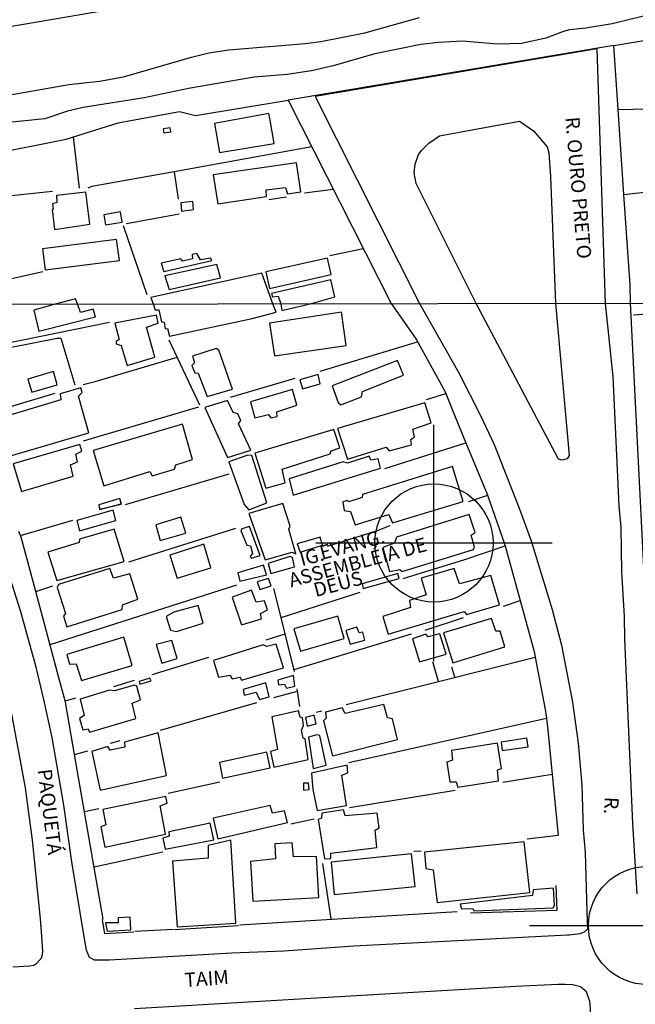
# Model space of a CAD drawing. Units: millimetres. Extents: x 183100 to 185526, y 1679809 to 1682600.
# Drawn here: x 184915 to 185025, y 1680258 to 1680433 of the extents above; entities that cross this region are included whole.
import ezdxf
from ezdxf.enums import TextEntityAlignment as Align

# ---------------------------------------------------------------- set-up
doc = ezdxf.new("R2010")
doc.units = ezdxf.units.MM
doc.header["$PDMODE"] = 34
doc.header["$PDSIZE"] = 21
for name, color, linetype in [('Pontos', 1, 'Continuous'), ('V-CANAL', 181, 'Continuous'), ('V-CANTEIRO', 220, 'Continuous'), ('V-EDIFICACAO', 11, 'Continuous'), ('V-LOTE', 10, 'Continuous'), ('V-NOME_DOS_LOGRADOUROS', 41, 'Continuous'), ('V-QUADRA', 40, 'Continuous'), ('V-REFERENCIA', 94, 'Continuous'), ('V-TEMPLO', 2, 'Continuous'), ('V-TESTADA', 191, 'Continuous'), ('X-LIMITE_1000', 7, 'Continuous')]:
    doc.layers.add(name, color=color, linetype=linetype)

msp = doc.modelspace()

# ---------------------------------------------------------------- linework, layer by layer
at = {"layer": 'Pontos'}
msp.add_point((185027.05, 1680271.83), dxfattribs=at)
at = {"layer": 'V-CANAL'}
for points in [[(185028.5, 1680434.01), (185020.77, 1680432.07), (185016.07, 1680431.29), (185013.19, 1680430.99), (185012.13, 1680430.74), (185008.97, 1680429.55), (185004.66, 1680428.59), (185000.41, 1680428.46), (184994.18, 1680429), (184989.89, 1680428.78), (184986.76, 1680428.4), (184978.61, 1680426.78), (184971.2, 1680424.61), (184967.33, 1680423.72), (184963.02, 1680423.06), (184957.17, 1680422.6), (184945.47, 1680420.62), (184937.61, 1680418.95), (184926.74, 1680417.23), (184924, 1680416.56), (184919.94, 1680415.18), (184911.12, 1680414.32)], [(184844.09, 1680409.16), (184854.2, 1680411.35), (184859.63, 1680412.34), (184861.58, 1680412.45), (184864.71, 1680412.34), (184868.61, 1680411.73), (184870.56, 1680411.76), (184872.48, 1680412.13), (184877.91, 1680413.87), (184887.24, 1680415.81), (184892.68, 1680416.35), (184900.47, 1680416.6), (184902.01, 1680416.81), (184910.99, 1680418.97), (184924.22, 1680421.29), (184929.65, 1680421.89), (184933.93, 1680422.69), (184946.01, 1680426.19), (184949.11, 1680426.91), (184952.63, 1680427.49), (184966.24, 1680428.59), (184968.99, 1680428.97), (184976.79, 1680430.47), (184986.51, 1680433.19)]]:
    msp.add_lwpolyline(points, dxfattribs=at)
at = {"layer": 'V-CANTEIRO'}
msp.add_lwpolyline([(184996.58, 1680382.4), (184985.93, 1680403.69), (184985.6, 1680405.59), (184985.76, 1680407.16), (184986.33, 1680408.85), (184986.94, 1680409.65), (184988.17, 1680410.9), (184990.11, 1680412.2), (184996.18, 1680413.31), (185004.28, 1680414.8), (185006.76, 1680413.08), (185009.19, 1680410.25), (185009.53, 1680409.18), (185009.83, 1680404.91), (185010.68, 1680382.42), (185013.14, 1680355.35), (185012.78, 1680354.77), (185011.88, 1680354.55), (185011.22, 1680354.73)], close=True, dxfattribs=at)
at = {"layer": 'V-EDIFICACAO'}
for points in [[(184950.11, 1680414.4), (184950.98, 1680409.2), (184960.71, 1680410.79), (184959.99, 1680414.99), (184959.75, 1680416.12)], [(184940.98, 1680413.4), (184941.13, 1680412.71), (184942.34, 1680412.88), (184942.23, 1680413.59), (184940.98, 1680413.4)], [(184949.87, 1680405.25), (184950.67, 1680400.12), (184959.37, 1680401.38), (184959.28, 1680402.57), (184962.73, 1680403.02), (184963.07, 1680401.85), (184965.47, 1680402.24), (184964.67, 1680407.39), (184949.87, 1680405.25)], [(184922.02, 1680401.58), (184922.11, 1680400.33), (184921.32, 1680400.1), (184921.42, 1680399.16), (184921.23, 1680399.08), (184921.69, 1680395.56), (184927.98, 1680396.48), (184927.25, 1680402.16), (184922.02, 1680401.58)], [(184944.14, 1680400.26), (184944.24, 1680398.78), (184946.39, 1680399.07), (184946.27, 1680400.49), (184944.14, 1680400.26)], [(184930.43, 1680398.15), (184930.75, 1680396.35), (184933.69, 1680396.81), (184933.41, 1680398.66), (184930.43, 1680398.15)], [(184919.53, 1680392.09), (184920.01, 1680388.37), (184933.22, 1680390.04), (184932.71, 1680393.77), (184919.53, 1680392.09)], [(184940.65, 1680389.53), (184941.08, 1680388.04), (184949.6, 1680390.02), (184949.4, 1680390.46), (184947.59, 1680390.12), (184946.96, 1680391.27), (184946.12, 1680391.07), (184946.17, 1680390.34), (184944.41, 1680389.89), (184944.15, 1680390.3), (184940.65, 1680389.53)], [(184959.25, 1680388.03), (184959.9, 1680385.04), (184970.81, 1680387.54), (184970.18, 1680390.46), (184959.25, 1680388.03)], [(184941.29, 1680387.3), (184942.06, 1680384.88), (184951.16, 1680386.96), (184950.54, 1680389.31), (184941.29, 1680387.3)], [(184939.18, 1680382.33), (184939.56, 1680381.26), (184940.2, 1680381.27), (184940.68, 1680379.14), (184941.14, 1680379.07), (184941.34, 1680377.85), (184941.77, 1680377.91), (184942.13, 1680376.55), (184956.78, 1680379.74), (184961.07, 1680380.85), (184960.47, 1680382.35), (184958.5, 1680387.8), (184938.81, 1680383.45)], [(184961.86, 1680382.35), (184962.06, 1680381.13), (184967.35, 1680382.36), (184971.48, 1680383.57), (184970.8, 1680386.61), (184960.25, 1680384.18), (184960.39, 1680383.57), (184961.4, 1680383.7)], [(184921.78, 1680382.29), (184918, 1680381.17), (184918.87, 1680377.46), (184928.95, 1680379.99), (184928.57, 1680381.35), (184926.32, 1680380.77), (184925.74, 1680382.35), (184925.43, 1680383.19)], [(184932.38, 1680378.87), (184933.17, 1680375.96), (184932.62, 1680375.64), (184932.66, 1680375.2), (184933.49, 1680374.94), (184934.59, 1680371.38), (184939.5, 1680372.83), (184938.03, 1680378.15), (184940.07, 1680378.9), (184939.78, 1680380.32), (184932.38, 1680378.87)], [(184959.9, 1680378.9), (184960.77, 1680373.06), (184973.51, 1680374.93), (184972.66, 1680380.82), (184959.9, 1680378.9)], [(184950.85, 1680374.07), (184950.42, 1680374.37), (184946.19, 1680373.02), (184946.56, 1680371.81), (184946.06, 1680371.37), (184946.61, 1680370.03), (184947.2, 1680370.01), (184948.78, 1680365.85), (184953.3, 1680367.14), (184950.85, 1680374.07)], [(184971, 1680367.76), (184972.05, 1680364.79), (184972.54, 1680364.38), (184976.22, 1680365.78), (184976.39, 1680366.73), (184983.7, 1680369.67), (184982.59, 1680372.26), (184971, 1680367.76)], [(184916.91, 1680368.94), (184917.65, 1680366.61), (184922.17, 1680367.92), (184921.47, 1680370.28), (184916.91, 1680368.94)], [(184965.27, 1680368.84), (184965.73, 1680367.24), (184968.9, 1680368.09), (184968.52, 1680369.74), (184965.27, 1680368.84)], [(184910.39, 1680361.54), (184911.38, 1680357.98), (184912.96, 1680358.21), (184913.88, 1680355.3), (184927.8, 1680359.4), (184925.95, 1680365.94), (184926.61, 1680366.55), (184926.38, 1680367.4), (184922.66, 1680366.35), (184922.78, 1680365.25), (184910.39, 1680361.54)], [(184956.5, 1680364.93), (184957.29, 1680362.06), (184959.72, 1680362.64), (184960.13, 1680362.04), (184961.23, 1680362.32), (184961.18, 1680363.15), (184964.73, 1680364.29), (184963.94, 1680367.1), (184956.5, 1680364.93)], [(184953.41, 1680362.98), (184952.43, 1680365.13), (184948.36, 1680363.92), (184952.43, 1680355.01), (184956.57, 1680356.34), (184954.37, 1680360.97), (184954.78, 1680361.56), (184954.26, 1680362.8), (184953.41, 1680362.98)], [(184971.98, 1680360.18), (184973.72, 1680354.74), (184980.61, 1680356.82), (184981.12, 1680356.22), (184985.08, 1680357.28), (184984.99, 1680358.22), (184985.66, 1680358.71), (184985.36, 1680360.04), (184988.62, 1680361.18), (184987.46, 1680364.75), (184971.98, 1680360.18)], [(184928.57, 1680356.27), (184930.43, 1680349.96), (184938.59, 1680352.5), (184939.03, 1680351.77), (184943, 1680352.96), (184943.21, 1680353.69), (184946.21, 1680354.67), (184944.44, 1680360.94), (184928.57, 1680356.27)], [(184957.25, 1680355.76), (184959.24, 1680349.54), (184962.64, 1680350.53), (184962.1, 1680352.95), (184970.63, 1680355.65), (184970.86, 1680356.21), (184972.35, 1680356.74), (184971.32, 1680359.99), (184957.25, 1680355.76)], [(184914.32, 1680353.88), (184915.8, 1680348.97), (184925.01, 1680351.7), (184924.51, 1680353.71), (184925.78, 1680354.25), (184925.47, 1680355.63), (184926.55, 1680356.13), (184926.19, 1680357.35), (184914.32, 1680353.88)], [(184956.04, 1680355.45), (184952.64, 1680354.22), (184955.39, 1680346.63), (184956.18, 1680345.74), (184959.41, 1680346.97), (184956.76, 1680355.36), (184956.04, 1680355.45)], [(184963.36, 1680351.2), (184964.09, 1680348.33), (184979.61, 1680353.13), (184979.16, 1680354.8), (184977.86, 1680354.56), (184977.57, 1680355.22), (184973.72, 1680354.02), (184972.97, 1680354.23), (184963.36, 1680351.2)], [(184976.43, 1680348.45), (184976.37, 1680347.88), (184973.98, 1680347.11), (184973.73, 1680347.39), (184972.89, 1680347.14), (184973.16, 1680345.59), (184974.27, 1680345.44), (184975.12, 1680343.05), (184981.07, 1680344.9), (184981.74, 1680343.4), (184994.28, 1680347.21), (184992.42, 1680353.42), (184976.43, 1680348.45)], [(184929.53, 1680346.62), (184929.72, 1680345.81), (184929.73, 1680345.77), (184931.53, 1680346.25), (184933.51, 1680346.77), (184933.58, 1680346.79), (184933.31, 1680347.71)], [(184929.53, 1680346.62), (184929.69, 1680345.8), (184929.72, 1680345.81), (184931.53, 1680346.25), (184933.52, 1680346.73), (184933.51, 1680346.77), (184933.31, 1680347.71)], [(184956.19, 1680345.05), (184959.13, 1680336.85), (184963.91, 1680338.19), (184964.55, 1680337.91), (184963.32, 1680342.27), (184963.56, 1680342.82), (184962.22, 1680346.85), (184956.19, 1680345.05)], [(184925.66, 1680343.81), (184926.11, 1680342), (184932.56, 1680343.79), (184932.09, 1680345.67), (184925.66, 1680343.81)], [(184939.7, 1680343.07), (184940.47, 1680340.25), (184944.99, 1680341.56), (184944.15, 1680344.42), (184939.7, 1680343.07)], [(184926.07, 1680339.92), (184920.51, 1680338.21), (184922.08, 1680333.15), (184934.06, 1680336.51), (184932.27, 1680342.27), (184926.11, 1680340.49)], [(184956.3, 1680342.76), (184954.94, 1680342.34), (184954.78, 1680342.01), (184955.84, 1680339.41), (184956.5, 1680339.33), (184956.88, 1680337.95), (184956.45, 1680337.46), (184956.6, 1680337.12), (184958.19, 1680337.6), (184956.3, 1680342.76)], [(184942.19, 1680337.66), (184943.48, 1680333.59), (184949.44, 1680335.43), (184948.22, 1680339.62), (184942.19, 1680337.66)], [(184964.79, 1680339.65), (184965.3, 1680338.16), (184969.32, 1680339.43), (184968.88, 1680340.87), (184964.79, 1680339.65)], [(184954.24, 1680334.54), (184954.59, 1680333.02), (184959.35, 1680334.14), (184958.8, 1680335.88), (184954.24, 1680334.54)], [(184963.46, 1680337.42), (184959.64, 1680336.2), (184960.09, 1680334.42), (184964.32, 1680335.57), (184963.95, 1680337.22), (184963.46, 1680337.42)], [(184922.41, 1680332.43), (184922.15, 1680331.88), (184923.61, 1680327.29), (184923.27, 1680326.79), (184923.87, 1680324.93), (184933.68, 1680328), (184933.75, 1680328.85), (184936.46, 1680329.86), (184935.07, 1680334.31), (184932.13, 1680333.56), (184931.49, 1680335.27), (184922.41, 1680332.43)], [(184976.33, 1680332.53), (184976.49, 1680331.71), (184982.94, 1680333.48), (184982.68, 1680334.38), (184976.33, 1680332.53)], [(184986.85, 1680333.55), (184987.7, 1680330.6), (184984.74, 1680329.62), (184984.91, 1680328.33), (184980, 1680326.76), (184980.94, 1680323.64), (184994.46, 1680327.67), (184994.9, 1680327.1), (185000.77, 1680328.81), (184999.19, 1680334.06), (184993.65, 1680332.54), (184992.71, 1680335.27), (184986.85, 1680333.55)], [(184957.69, 1680332.9), (184958.18, 1680331.57), (184960.18, 1680332.2), (184959.7, 1680333.52), (184957.69, 1680332.9)], [(184953.25, 1680330.21), (184954.92, 1680325.29), (184958.47, 1680326.34), (184958.3, 1680327.28), (184959.51, 1680327.91), (184958.96, 1680329.56), (184957.48, 1680329.31), (184956.65, 1680331.41), (184953.25, 1680330.21)], [(184942.89, 1680327.51), (184941.51, 1680326.76), (184942.26, 1680324.32), (184943.38, 1680324.07), (184948.09, 1680325.58), (184947.23, 1680328.69), (184942.89, 1680327.51)], [(184964.2, 1680324.56), (184965.41, 1680320.57), (184973.13, 1680322.86), (184972, 1680326.83), (184964.2, 1680324.56)], [(184990.81, 1680323.86), (184992.44, 1680318.54), (185001.7, 1680321.35), (185000.89, 1680324.13), (185000.08, 1680324.16), (184999.35, 1680326.39), (184990.81, 1680323.86)], [(184973.45, 1680324.24), (184974.22, 1680321.83), (184976.83, 1680322.54), (184976.46, 1680323.96), (184975.82, 1680323.88), (184975.38, 1680324.85), (184973.45, 1680324.24)], [(184985.28, 1680322.8), (184986.52, 1680318.71), (184991.24, 1680320.08), (184990.16, 1680323.67), (184988.07, 1680323.11), (184987.67, 1680323.61), (184985.28, 1680322.8)], [(184923.87, 1680320.02), (184924.35, 1680318.31), (184925.53, 1680318.36), (184926.47, 1680315.37), (184935.47, 1680318.04), (184934.02, 1680323.06), (184923.87, 1680320.02)], [(184939.73, 1680321.75), (184940.73, 1680318.47), (184943.46, 1680319.26), (184942.53, 1680322.49), (184939.73, 1680321.75)], [(184958.76, 1680321.69), (184949.93, 1680318.93), (184950.81, 1680315.96), (184952.88, 1680316.35), (184953.23, 1680315.69), (184954.67, 1680316), (184954.89, 1680315.43), (184962.37, 1680317.61), (184961.04, 1680321.86), (184959.41, 1680321.45), (184958.76, 1680321.69)], [(184936.69, 1680315.19), (184936.86, 1680314.7), (184938.86, 1680315.3), (184938.63, 1680315.82), (184936.69, 1680315.19)], [(184955.18, 1680313.8), (184955.39, 1680312.77), (184957.53, 1680313.3), (184958.12, 1680311.98), (184959.81, 1680312.46), (184959.25, 1680314.95), (184955.18, 1680313.8)], [(184961.35, 1680315.43), (184961.47, 1680314.61), (184962.55, 1680314.72), (184962.87, 1680314), (184964.4, 1680314.39), (184964.14, 1680316.24), (184961.35, 1680315.43)], [(184932.36, 1680313.52), (184931.46, 1680313.67), (184926.21, 1680312.07), (184926.93, 1680309.16), (184926.11, 1680308.65), (184926.72, 1680306.61), (184927.65, 1680306.76), (184927.91, 1680306.19), (184936.11, 1680308.63), (184935.45, 1680311.36), (184936.94, 1680311.97), (184936.3, 1680314.36), (184935.87, 1680314.56), (184932.36, 1680313.52)], [(184960.28, 1680308.9), (184961.32, 1680303.13), (184960.03, 1680302.76), (184960.67, 1680300), (184966.73, 1680301.35), (184966.21, 1680305.01), (184965.84, 1680305.13), (184965.59, 1680306.55), (184965.91, 1680307.37), (184965.71, 1680308.76), (184965.33, 1680308.86), (184965.04, 1680309.96), (184960.28, 1680308.9)], [(184973.3, 1680309.52), (184972.78, 1680310.55), (184969.81, 1680309.76), (184969.96, 1680308.67), (184969.46, 1680308.19), (184971.06, 1680302.01), (184982.64, 1680304.89), (184981.75, 1680308.59), (184980.87, 1680308.76), (184980.2, 1680311.11), (184973.3, 1680309.52)], [(184966.26, 1680308.81), (184966.56, 1680307.29), (184968.14, 1680307.65), (184967.82, 1680309.21), (184966.26, 1680308.81)], [(184934.13, 1680304.43), (184934.19, 1680303.55), (184931.59, 1680302.97), (184931.17, 1680303.63), (184928.33, 1680302.76), (184929.8, 1680295.91), (184941.6, 1680298.47), (184940.07, 1680306.07), (184934.13, 1680304.43)], [(184968.28, 1680305.74), (184966.8, 1680305.33), (184967.63, 1680299.71), (184969.94, 1680300.33), (184968.81, 1680305.6), (184968.28, 1680305.74)], [(185001.02, 1680304.42), (185001.23, 1680302.94), (185005.85, 1680303.61), (185005.62, 1680305.13), (185001.02, 1680304.42)], [(184950.98, 1680300.79), (184951.5, 1680298.01), (184959.97, 1680299.84), (184959.38, 1680302.64), (184950.98, 1680300.79)], [(185000.36, 1680299.51), (185001.08, 1680299.74), (185000.38, 1680304.27), (184992.19, 1680302.93), (184992.4, 1680301.22), (184991.38, 1680300.88), (184991.93, 1680297.38), (184993.03, 1680297.36), (184993.31, 1680296.43), (185000.56, 1680297.54), (185000.36, 1680299.51)], [(184967.35, 1680298.89), (184967.57, 1680296.03), (184968.37, 1680292.26), (184973.54, 1680293.19), (184972.75, 1680298.57), (184973.79, 1680298.97), (184973.66, 1680300.33), (184967.35, 1680298.89)], [(184965.89, 1680297.11), (184965.94, 1680295.91), (184966.92, 1680296.01), (184966.83, 1680297.15), (184965.89, 1680297.11)], [(184930.28, 1680292.43), (184930.77, 1680289.71), (184929.89, 1680289.38), (184930.62, 1680285.78), (184941.39, 1680288.09), (184940.43, 1680293.12), (184941.7, 1680293.55), (184941.47, 1680294.75), (184930.28, 1680292.43)], [(184949.84, 1680290.93), (184950.71, 1680287.24), (184963.05, 1680290.15), (184962.54, 1680292.19), (184960.41, 1680291.78), (184959.97, 1680293.18), (184949.84, 1680290.93)], [(184969.18, 1680291.8), (184969.12, 1680290.89), (184968.53, 1680290.68), (184969.63, 1680283.66), (184970.75, 1680283.74), (184970.8, 1680284.7), (184978.94, 1680285.7), (184978.66, 1680288.79), (184979.39, 1680289.19), (184979.02, 1680291.8), (184973.31, 1680291.3), (184973.05, 1680292.38), (184969.18, 1680291.8)], [(184941.97, 1680288.51), (184942.02, 1680287.7), (184940.94, 1680287.34), (184941.36, 1680285.42), (184950.01, 1680287.06), (184949.36, 1680290.04), (184941.97, 1680288.51)], [(184949, 1680286.07), (184948.99, 1680283.83), (184942.67, 1680283.26), (184943.48, 1680271.58), (184953.9, 1680272.28), (184953.02, 1680286.99), (184949, 1680286.07)], [(184956.51, 1680283.23), (184956.93, 1680276.19), (184968.62, 1680276.81), (184968.24, 1680284.08), (184964.16, 1680284.05), (184963.91, 1680286.55), (184960.83, 1680286.33), (184960.92, 1680283.66), (184956.51, 1680283.23)], [(184987.43, 1680284.84), (184987.68, 1680281.98), (184988.98, 1680281.71), (184989.69, 1680275.9), (185006.14, 1680277.68), (185005.14, 1680286.73), (184987.43, 1680284.84)], [(184970.84, 1680283.11), (184971.38, 1680277.33), (184985.73, 1680278.77), (184985.13, 1680284.6), (184970.84, 1680283.11)], [(185006.72, 1680278.17), (185006.58, 1680277.14), (184993.75, 1680275.63), (184993.98, 1680274.78), (184996, 1680274.83), (184996.25, 1680274.46), (185010.26, 1680274.97), (185010.53, 1680275.39), (185010.36, 1680278.46), (185006.72, 1680278.17)], [(184932.97, 1680273.19), (184932.97, 1680272.29), (184930.75, 1680272.31), (184931.03, 1680270.81), (184935.24, 1680271.08), (184935.12, 1680273.31), (184932.97, 1680273.19)]]:
    msp.add_lwpolyline(points, close=True, dxfattribs=at)
at = {"layer": 'V-LOTE'}
for points in [[(185021.06, 1680428.24), (185038.2, 1680431.08), (185040.91, 1680431.33)], [(185021.06, 1680428.25), (184963.18, 1680418.51)], [(185021.06, 1680428.24), (185021.06, 1680428.25)], [(185021.83, 1680416.85), (185021.06, 1680428.24)], [(184909.31, 1680408.75), (184909.7, 1680408.79), (184923.73, 1680411.6), (184932.96, 1680414.52), (184943.87, 1680416.48), (184946.7, 1680415.81), (184963.18, 1680418.51)], [(184963.18, 1680418.51), (184981.48, 1680382.37)], [(185021.83, 1680416.85), (185030, 1680417.06)], [(185022.85, 1680401.74), (185021.83, 1680416.85)], [(184926.14, 1680402.89), (184925.06, 1680412.02)], [(184967.37, 1680410.2), (184942.95, 1680405.81)], [(184942.95, 1680405.81), (184928.29, 1680403.17), (184927.62, 1680402.86)], [(184942.95, 1680405.81), (184943.65, 1680400.92)], [(185022.85, 1680401.74), (185043.16, 1680404.07)], [(184971.19, 1680402.67), (184966.09, 1680402)], [(184921.32, 1680402.27), (184913.43, 1680401.44)], [(184959.78, 1680400.87), (184962.91, 1680401.32)], [(185023.94, 1680385.67), (185022.85, 1680401.74)], [(184934.49, 1680396.58), (184943.81, 1680398.31)], [(184938.16, 1680383.93), (184933.95, 1680396.16)], [(184976.53, 1680392.11), (184970.62, 1680390.88)], [(184899.44, 1680383.57), (184919.62, 1680388.06)], [(185024.03, 1680382.43), (185023.94, 1680385.67)], [(184981.48, 1680382.37), (184985.92, 1680376.05), (184991.01, 1680366.79)], [(185028.88, 1680288.61), (185028.69, 1680289.65), (185024.03, 1680382.43)], [(185043.23, 1680381.7), (185024.53, 1680380.28)], [(184912.58, 1680375.21), (184931.44, 1680379.08)], [(184914.04, 1680374.62), (184922.14, 1680376.2), (184922.81, 1680376.22), (184925.27, 1680367.9)], [(184947.47, 1680364.32), (184942.05, 1680375.86)], [(184968.87, 1680370.36), (184986.18, 1680375.56)], [(184926.77, 1680368), (184928.89, 1680368.5), (184943.45, 1680372.84)], [(184952.94, 1680365.75), (184964.43, 1680369.1)], [(184904.9, 1680361.41), (184921.82, 1680366.43)], [(184987.79, 1680365.32), (184991.18, 1680366.39)], [(184991.01, 1680366.79), (184991.18, 1680366.39)], [(184991.18, 1680366.39), (184992.89, 1680362.21)], [(184926.81, 1680357.95), (184947.31, 1680364.03)], [(184992.89, 1680362.21), (184994.77, 1680357.64)], [(184980.39, 1680353.04), (184994.77, 1680357.64)], [(184994.77, 1680357.64), (184998.55, 1680348.47)], [(184934.27, 1680346.65), (184952.68, 1680352.11)], [(184998.62, 1680348.27), (184995.21, 1680347.15)], [(184998.55, 1680348.47), (185001.72, 1680339.5)], [(184915.63, 1680341.16), (184924.92, 1680343.86)], [(184981.26, 1680342.87), (184978.81, 1680341.93), (184970.12, 1680339.21)], [(184915.76, 1680340.83), (184915.35, 1680341.84)], [(184934.89, 1680336.44), (184953.91, 1680342.47)], [(184918.34, 1680331.22), (184915.76, 1680340.83)], [(184983.65, 1680333.51), (184994.57, 1680336.89), (185001.77, 1680339.32)], [(185001.72, 1680339.5), (185001.77, 1680339.32)], [(185001.77, 1680339.32), (185002.49, 1680336.69)], [(185002.49, 1680336.69), (185004.42, 1680329.58)], [(184920.88, 1680321.78), (184954.1, 1680332.39)], [(184918.34, 1680331.22), (184921.39, 1680332.19)], [(184922.39, 1680316.11), (184918.34, 1680331.22)], [(184961.94, 1680326.59), (184960.67, 1680331.7)], [(184961.94, 1680326.59), (184976, 1680331.07)], [(185001.46, 1680328.57), (185004.42, 1680329.58)], [(185004.42, 1680329.58), (185006.88, 1680320.56)], [(184962.68, 1680323.65), (184961.94, 1680326.59)], [(184987.54, 1680324.34), (184994.36, 1680326.55)], [(184959.27, 1680322.61), (184962.68, 1680323.65)], [(184964.34, 1680316.99), (184962.68, 1680323.65)], [(184964.26, 1680317.36), (184985.11, 1680323.66)], [(185006.88, 1680320.56), (185007.08, 1680319.54)], [(184939.05, 1680316.43), (184949.12, 1680319.5)], [(184989.91, 1680315.22), (184988.88, 1680318.68)], [(184989.91, 1680315.22), (185007.08, 1680319.54)], [(185007.08, 1680319.54), (185008.88, 1680310.24)], [(184992.79, 1680316), (184992.3, 1680317.77)], [(184923.55, 1680311.77), (184922.39, 1680316.11)], [(184932.2, 1680314.34), (184935.89, 1680315.46)], [(184973.49, 1680311.09), (184989.91, 1680315.22)], [(184960.67, 1680312.34), (184964.87, 1680313.51)], [(184965.28, 1680310.74), (184964.82, 1680313.87)], [(184923.55, 1680311.77), (184925.47, 1680312.28)], [(184923.61, 1680311.55), (184923.55, 1680311.77)], [(184925.24, 1680302.21), (184923.61, 1680311.55)], [(184940.5, 1680306.56), (184957.6, 1680311.48)], [(184968.17, 1680309.75), (184969.19, 1680310)], [(185008.88, 1680310.24), (185009.08, 1680308.7)], [(184973.99, 1680300.8), (185009.08, 1680308.7)], [(185009.08, 1680308.7), (185009.36, 1680306.56)], [(185009.36, 1680306.56), (185011.19, 1680287.81)], [(184931.64, 1680304.26), (184933.36, 1680304.73)], [(184925.24, 1680302.21), (184927.61, 1680302.88)], [(184930.34, 1680272.95), (184925.24, 1680302.21)], [(184941.88, 1680295.34), (184951.05, 1680297.37)], [(185001.32, 1680297.32), (185010.09, 1680298.71)], [(184974.12, 1680292.81), (184992.84, 1680295.9)], [(184927.03, 1680292.1), (184929.56, 1680292.62)], [(184963.67, 1680289.89), (184967.79, 1680290.77)], [(185011.19, 1680287.81), (185005.65, 1680287.19)], [(184985.55, 1680285.06), (184986.81, 1680285.09)], [(184928.72, 1680282.25), (184940.9, 1680284.9)], [(184970.85, 1680272.94), (184969.37, 1680282.87)], [(184993.23, 1680274.25), (184954.57, 1680271.92)], [(184942.84, 1680271.12), (184935.92, 1680270.76)]]:
    msp.add_lwpolyline(points, dxfattribs=at)
at = {"layer": 'V-QUADRA'}
for points in [[(185025.18, 1680277.49), (185024.46, 1680289.97), (185023.04, 1680322.75), (185022.98, 1680326.74), (185022.5, 1680334.68), (185022.34, 1680342.58), (185022.02, 1680346.41), (185020.92, 1680369.39), (185019.55, 1680382.41), (185018.08, 1680427.64), (184967.97, 1680419.19), (184986.55, 1680382.38), (184993.53, 1680370.07), (184997.37, 1680362.48), (184999.79, 1680357.32), (185004.25, 1680346.02), (185006.35, 1680340.22), (185010.1, 1680328.01), (185011.78, 1680321.63), (185013.71, 1680311.55), (185014.71, 1680304.25), (185015.39, 1680296.79), (185015.6, 1680288.81), (185015.97, 1680284.82), (185016.29, 1680274.33), (185016.38, 1680271.18), (185015.81, 1680270.68), (185015.03, 1680270.37), (185013.15, 1680270.13), (185012.8, 1680270.11), (184974.85, 1680268.18), (184962.45, 1680267.26), (184953.18, 1680266.9), (184931.46, 1680265.7), (184931.12, 1680265.68), (184928.77, 1680265.69), (184927.9, 1680266.14), (184927.35, 1680267.45), (184927.02, 1680269.44), (184924.76, 1680283.14), (184923.36, 1680293.21), (184921.25, 1680305.26), (184919.77, 1680312.03), (184918.42, 1680317.76), (184915.7, 1680327.56), (184913.46, 1680334.7)], [(184914.29, 1680264.48), (184917.25, 1680264.64), (184918.02, 1680264.8), (184918.54, 1680265.12), (184919.41, 1680266.17), (184919.6, 1680267.13), (184919.46, 1680269.14), (184919.46, 1680269.14), (184919.18, 1680273.03), (184917.77, 1680286.98), (184916.53, 1680296.28), (184914, 1680310.02)], [(185017.18, 1680250.89), (185016.84, 1680257.99), (185016.84, 1680257.99), (185016.82, 1680258.33), (185016.19, 1680260.06), (185015.13, 1680260.96), (185013.7, 1680261.31), (185012.33, 1680261.33), (185012.33, 1680261.33), (185011.19, 1680261.35), (185003.66, 1680260.99), (184935.89, 1680257.04)]]:
    msp.add_lwpolyline(points, dxfattribs=at)
at = {"layer": 'V-REFERENCIA'}
msp.add_lwpolyline([(184836.2, 1680418.4), (185013.79, 1680448.73)], dxfattribs=at)
at = {"layer": 'V-TEMPLO'}
msp.add_lwpolyline([(184996.13, 1680338.64), (184996.3, 1680339.1), (184995.73, 1680341.18), (184996.42, 1680341.67), (184995.37, 1680344.9), (184982.43, 1680340.87), (184982.43, 1680340.87), (184982.07, 1680339.76), (184980, 1680339.02), (184981.17, 1680334.77), (184983.02, 1680335.1), (184983.45, 1680334.74), (184996.13, 1680338.64)], close=True, dxfattribs=at)
msp.add_point((184989.1, 1680339.82), dxfattribs=at)
at = {"layer": 'V-TESTADA'}
for points in [[(185021.06, 1680428.25), (184963.18, 1680418.51)], [(185021.06, 1680428.24), (185021.06, 1680428.25)], [(185021.83, 1680416.85), (185021.06, 1680428.24)], [(184963.18, 1680418.51), (184981.48, 1680382.37)], [(185022.85, 1680401.74), (185021.83, 1680416.85)], [(185023.94, 1680385.67), (185022.85, 1680401.74)], [(185024.03, 1680382.43), (185023.94, 1680385.67)], [(184981.48, 1680382.37), (184985.92, 1680376.05), (184991.01, 1680366.79)], [(185028.88, 1680288.61), (185028.69, 1680289.65), (185024.03, 1680382.43)], [(184991.01, 1680366.79), (184991.18, 1680366.39)], [(184991.18, 1680366.39), (184992.89, 1680362.21)], [(184992.89, 1680362.21), (184994.77, 1680357.64)], [(184994.77, 1680357.64), (184998.55, 1680348.47)], [(184998.55, 1680348.47), (185001.72, 1680339.5)], [(184915.76, 1680340.83), (184915.35, 1680341.84)], [(184918.34, 1680331.22), (184915.76, 1680340.83)], [(185001.72, 1680339.5), (185001.77, 1680339.32)], [(185001.77, 1680339.32), (185002.49, 1680336.69)], [(185002.49, 1680336.69), (185004.42, 1680329.58)], [(184922.39, 1680316.11), (184918.34, 1680331.22)], [(185004.42, 1680329.58), (185006.88, 1680320.56)], [(185006.88, 1680320.56), (185007.08, 1680319.54)], [(185007.08, 1680319.54), (185008.88, 1680310.24)], [(184923.55, 1680311.77), (184922.39, 1680316.11)], [(184923.61, 1680311.55), (184923.55, 1680311.77)], [(184925.24, 1680302.21), (184923.61, 1680311.55)], [(185008.88, 1680310.24), (185009.08, 1680308.7)], [(185009.08, 1680308.7), (185009.36, 1680306.56)], [(185009.36, 1680306.56), (185011.19, 1680287.81)], [(184930.34, 1680272.95), (184925.24, 1680302.21)], [(185010.76, 1680278.94), (185010.94, 1680274.51), (184995.57, 1680274.04)], [(184935.75, 1680270.64), (184930.62, 1680270.33), (184930.21, 1680272.88)], [(184993.23, 1680274.25), (184954.57, 1680271.92)], [(184942.84, 1680271.12), (184935.92, 1680270.76)], [(184954.35, 1680271.76), (184942.98, 1680271.05)]]:
    msp.add_lwpolyline(points, dxfattribs=at)
at = {"layer": 'X-LIMITE_1000'}
msp.add_line((185525.7, 1680383.1), (183113.31, 1680379.68), dxfattribs=at)

# ---------------------------------------------------------------- texts
at = {"layer": 'V-NOME_DOS_LOGRADOUROS'}
for s, rotation, p in [('R.', 275, (185011.66, 1680415.38)), ('OURO PRETO', 275, (185011.98, 1680411.43)), ('EVANG.', 15, (184969.38, 1680336.06)), ('IG.', 15, (184965.82, 1680334.91)), ('PAQUETÁ', 277, (184917.89, 1680299.41)), ('R.', 267, (185018.67, 1680294.79)), ('TAIM', 4, (184944.91, 1680260.12))]:
    msp.add_text(s, height=2.5, rotation=rotation, dxfattribs=at).set_placement(p, align=Align.BOTTOM_LEFT)
for s, height, p in [('ASSEMBLÉIA DE', 2.4998, (184975.55, 1680336.4)), ('DEUS', 2.5, (184972.05, 1680332.55))]:
    msp.add_text(s, height=height, rotation=15, dxfattribs=at).set_placement(p, align=Align.MIDDLE_CENTER)

doc.saveas('drawing.dxf')
